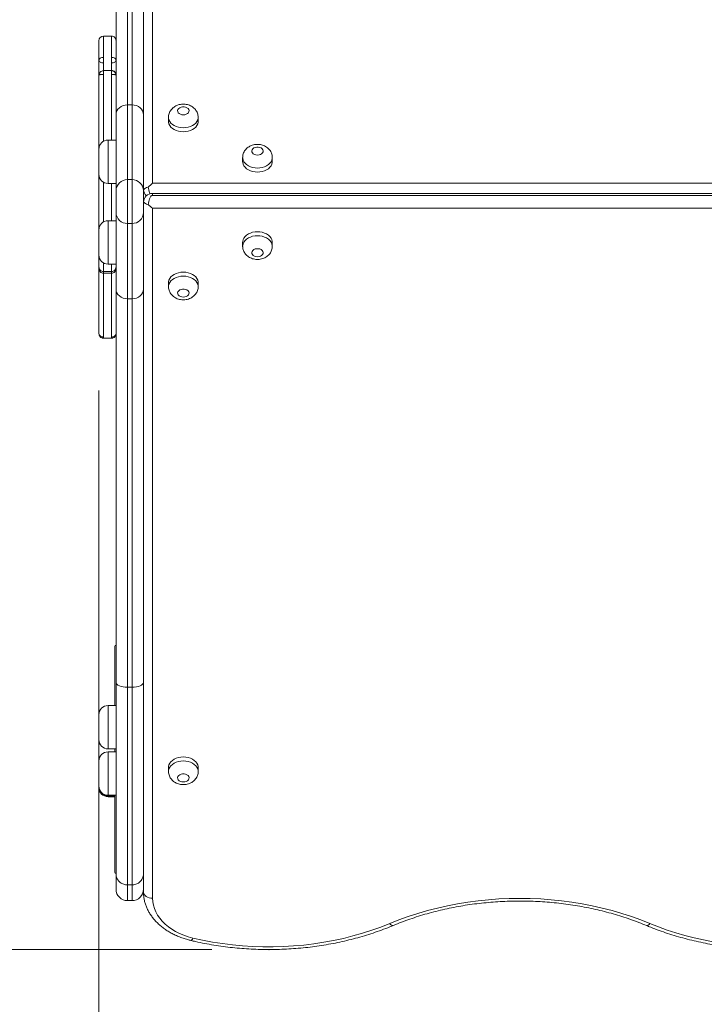
# Model space of a CAD drawing. Units: millimetres. Extents: x 28 to 167, y 23 to 268.
# Drawn here: x 79 to 91, y 62 to 79 of the extents above; entities that cross this region are included whole.
import ezdxf

# ---------------------------------------------------------------- set-up
doc = ezdxf.new("R2010")
doc.units = ezdxf.units.MM
doc.header["$PDSIZE"] = -1
doc.styles.add('SLDTEXTSTYLE0', font='TXT', dxfattribs={"width": 0.663})
doc.dimstyles.new('SLDDIMSTYLE0', dxfattribs={"dimtxt": 5, "dimasz": 3.302, "dimexe": 0, "dimexo": 0.0625, "dimgap": 1.25, "dimtad": 1, "dimtoh": 1, "dimlfac": 50, "dimrnd": 1e-09, "dimzin": 12, "dimdsep": 46, "dimtxsty": 'SLDTEXTSTYLE0', "dimsah": 1, "dimcen": 0.09, "dimadec": 0, "dimazin": 0, "dimtfac": 1, "dimtofl": 0, "dimtmove": 0, "dimatfit": 3, "dimfxl": 0, "dimfrac": 2, "dimtolj": 1, "dimtzin": 12, "dimarcsym": 0})

# ---------------------------------------------------------------- blocks, each defined once
blk = doc.blocks.new('*D3')
at = {"color": 7, "linetype": 'Continuous', "lineweight": 0}
for p, q in [((87.845, 147.388), (61.091, 147.388)), ((62.091, 62.546), (62.091, 147.388)), ((82.092, 62.546), (61.091, 62.546))]:
    blk.add_line(p, q, dxfattribs=at)
for points in [[(62.091, 147.388), (61.583, 144.086), (62.599, 144.086)], [(62.091, 62.546), (62.599, 65.848), (61.583, 65.848)]]:
    blk.add_solid(points, dxfattribs=at)
at = {"color": 7, "linetype": 'Continuous', "lineweight": 0, "insert": (55.646, 99.885), "char_height": 5, "attachment_point": 1, "rotation": 90, "style": 'SLDTEXTSTYLE0'}
blk.add_mtext('4200', dxfattribs=at)
blk = doc.blocks.new('*D5')
at = {"color": 7, "linetype": 'Continuous', "lineweight": 0}
for p, q in [((166.811, 73.128), (166.811, 23.128)), ((50.411, 53.128), (50.411, 23.128)), ((50.411, 24.128), (166.811, 24.128))]:
    blk.add_line(p, q, dxfattribs=at)
for points in [[(50.411, 24.128), (53.713, 23.62), (53.713, 24.636)], [(166.811, 24.128), (163.509, 24.636), (163.509, 23.62)]]:
    blk.add_solid(points, dxfattribs=at)
at = {"color": 7, "linetype": 'Continuous', "lineweight": 0, "insert": (96.613, 30.573), "char_height": 5, "attachment_point": 1, "style": 'SLDTEXTSTYLE0'}
blk.add_mtext('6000', dxfattribs=at)
blk = doc.blocks.new('*D6')
at = {"color": 7, "linetype": 'Continuous', "lineweight": 0}
for p, q in [((130.698, 129.668), (130.698, 45.163)), ((80.111, 72.348), (80.111, 45.163)), ((130.698, 46.163), (80.111, 46.163))]:
    blk.add_line(p, q, dxfattribs=at)
for points in [[(80.111, 46.163), (83.413, 45.655), (83.413, 46.671)], [(130.698, 46.163), (127.396, 46.671), (127.396, 45.655)]]:
    blk.add_solid(points, dxfattribs=at)
at = {"color": 7, "linetype": 'Continuous', "lineweight": 0, "insert": (96.613, 52.608), "char_height": 5, "attachment_point": 1, "style": 'SLDTEXTSTYLE0'}
blk.add_mtext('2500', dxfattribs=at)

msp = doc.modelspace()

# ---------------------------------------------------------------- linework, layer by layer
at = {"color": 7, "linetype": 'Continuous', "lineweight": 15}
for p, q in [((80.89134, 75.87533), (80.89134, 87.71696)), ((81.05103, 87.82322), (81.05103, 75.98247)), ((80.61103, 77.35727), (80.61103, 84.14615)), ((80.69103, 84.14615), (80.69103, 77.35727)), ((80.41103, 84.06082), (80.41103, 77.18707)), ((80.89103, 77.18707), (80.89103, 84.06082)), ((80.33103, 78.56345), (80.19103, 78.56345)), ((80.11103, 77.99351), (80.11103, 77.99346)), ((80.33103, 77.96093), (80.19103, 77.96093)), ((80.33103, 77.95926), (80.33103, 77.96033)), ((80.41103, 77.99344), (80.41103, 77.99351)), ((80.61103, 76.04736), (80.61103, 77.35727)), ((80.61103, 77.35727), (80.69103, 77.35727)), ((80.69103, 77.35727), (80.69103, 76.04736)), ((80.41103, 77.18707), (80.41103, 75.85494)), ((80.89103, 75.85494), (80.89103, 77.18707)), ((81.33103, 77.14026), (81.33103, 77.06942)), ((81.85103, 77.06942), (81.85103, 77.14026)), ((80.41103, 76.74102), (80.27103, 76.74102)), ((80.11103, 76.58102), (80.11103, 76.14101)), ((82.63103, 76.43445), (82.63103, 76.36361)), ((83.15103, 76.36361), (83.15103, 76.43445)), ((80.27103, 75.98102), (80.41103, 75.98102)), ((80.61103, 75.27808), (80.61103, 76.04736)), ((80.69103, 76.04736), (80.61103, 76.04736)), ((80.69103, 76.04736), (80.69103, 75.27808)), ((81.05103, 75.98247), (92.05103, 75.98247)), ((80.41103, 75.85494), (80.41103, 75.4703)), ((80.89103, 75.4703), (80.89103, 75.85494)), ((91.79278, 75.80416), (81.05103, 75.80416)), ((80.89134, 63.55355), (80.89134, 75.65122)), ((81.05103, 75.77073), (91.73103, 75.77073)), ((80.41103, 75.4703), (80.41103, 74.12708)), ((80.89103, 74.12708), (80.89103, 75.4703)), ((81.05103, 75.54446), (81.05103, 63.44768)), ((91.73103, 75.54446), (81.05103, 75.54446)), ((80.41103, 75.32681), (80.27103, 75.32681)), ((80.61103, 75.27808), (80.69103, 75.27808)), ((80.61103, 73.95727), (80.61103, 75.27808)), ((80.69103, 75.27808), (80.69103, 73.95727)), ((80.11103, 75.16681), (80.11103, 74.7268)), ((82.63103, 74.9494), (82.63103, 74.87882)), ((83.15103, 74.87882), (83.15103, 74.9494)), ((80.19103, 74.43667), (80.33103, 74.43667)), ((80.27103, 74.5668), (80.41103, 74.5668)), ((80.19103, 74.40513), (80.33103, 74.40513)), ((81.33103, 74.241), (81.33103, 74.17042)), ((81.85103, 74.17042), (81.85103, 74.241)), ((80.41103, 74.12708), (80.41103, 67.23085)), ((80.89103, 67.23085), (80.89103, 74.12708)), ((80.61103, 73.95727), (80.69103, 73.95727)), ((80.61103, 67.14618), (80.61103, 73.95727)), ((80.69103, 73.95727), (80.69103, 67.14618)), ((80.19103, 73.26693), (80.33103, 73.26693)), ((80.39103, 67.86287), (80.39103, 66.82598)), ((80.41103, 67.23085), (80.41103, 63.87856)), ((80.89103, 63.87856), (80.89103, 67.23085)), ((80.61103, 67.14618), (80.69103, 67.14618)), ((80.61103, 63.68075), (80.61103, 67.14618)), ((80.69103, 67.14618), (80.69103, 63.68075)), ((80.41103, 66.82598), (80.27103, 66.82598)), ((80.11103, 66.66598), (80.11103, 66.22598)), ((80.89134, 66.45756), (80.89103, 66.44756)), ((80.27103, 66.06598), (80.41103, 66.06598)), ((80.41103, 66.01328), (80.27103, 66.01328)), ((80.39103, 66.06598), (80.39103, 66.01328)), ((80.11103, 65.85329), (80.11103, 65.41329)), ((81.33103, 65.74017), (81.33103, 65.66959)), ((81.85103, 65.66959), (81.85103, 65.74017)), ((80.11103, 65.41329), (80.11103, 65.40228)), ((80.11103, 65.38756), (80.11103, 65.40228)), ((80.27103, 65.25329), (80.41103, 65.25329)), ((80.27103, 65.24228), (80.39103, 65.24228)), ((80.27103, 65.22756), (80.39103, 65.22756)), ((80.39103, 65.25329), (80.39103, 63.90287)), ((80.89103, 64.76756), (80.89134, 64.75756)), ((80.89134, 64.41875), (80.89103, 64.40756)), ((80.89103, 64.32757), (80.89134, 64.31638)), ((80.41103, 63.87856), (80.41103, 63.60499)), ((80.89103, 63.60499), (80.89103, 63.87856)), ((80.69103, 63.68075), (80.61103, 63.68075)), ((80.89362, 63.50124), (80.89134, 63.55355)), ((80.61103, 63.40499), (80.69103, 63.40499))]:
    msp.add_line(p, q, dxfattribs=at)
at = {"color": 8, "linetype": 'Continuous', "lineweight": 15}
for p, q in [((80.33103, 77.95666), (80.33103, 77.95926)), ((80.27103, 76.74101), (80.27103, 75.98102)), ((81.05103, 75.80416), (81.05103, 75.77073)), ((80.27103, 74.5668), (80.27103, 75.3268)), ((80.27103, 66.06598), (80.27103, 66.82598)), ((80.27103, 66.01328), (80.27103, 65.25329)), ((80.27103, 65.25329), (80.27103, 65.24228)), ((80.27103, 65.24228), (80.27103, 65.22756)), ((80.89134, 64.40756), (80.89103, 64.40756)), ((80.89103, 64.32757), (80.89134, 64.32757)), ((80.61103, 63.40499), (80.61103, 63.68075)), ((80.69103, 63.68075), (80.69103, 63.40499))]:
    msp.add_line(p, q, dxfattribs=at)
at = {"color": 7, "linetype": 'Continuous', "lineweight": 15, "flags": 128}
for points in [[(80.41103, 77.18707), (80.41487, 77.22028), (80.42626, 77.25221), (80.44474, 77.28163), (80.46961, 77.30742), (80.49992, 77.32858), (80.53449, 77.34431), (80.57201, 77.354), (80.61103, 77.35727)], [(80.89103, 77.18707), (80.88719, 77.22028), (80.87581, 77.25221), (80.85733, 77.28163), (80.83245, 77.30742), (80.80215, 77.32858), (80.76757, 77.34431), (80.73005, 77.354), (80.69103, 77.35727)], [(81.59103, 77.18302), (81.61801, 77.18564), (81.64299, 77.1933), (81.66411, 77.20543), (81.67982, 77.22113), (81.68894, 77.23924), (81.6908, 77.25842), (81.68526, 77.27724), (81.67273, 77.29431), (81.65414, 77.30835), (81.63087, 77.31834), (81.60465, 77.32353), (81.57741, 77.32353), (81.55119, 77.31834), (81.52792, 77.30835), (81.50933, 77.29431), (81.4968, 77.27724), (81.49126, 77.25842), (81.49312, 77.23924), (81.50224, 77.22113), (81.51795, 77.20543), (81.53907, 77.1933), (81.56405, 77.18564), (81.59103, 77.18302)], [(81.33103, 77.06942), (81.33192, 77.05426), (81.33899, 77.02437), (81.35293, 76.9957), (81.37337, 76.96905), (81.39974, 76.94513), (81.43133, 76.9246), (81.46728, 76.90803), (81.50661, 76.89585), (81.54824, 76.88841), (81.59103, 76.88591)], [(81.59103, 76.88591), (81.63383, 76.88841), (81.67545, 76.89585), (81.71478, 76.90803), (81.75073, 76.9246), (81.78232, 76.94513), (81.80869, 76.96905), (81.82913, 76.9957), (81.84307, 77.02437), (81.85014, 77.05426), (81.85103, 77.06942)], [(82.89103, 76.47721), (82.91801, 76.47983), (82.94299, 76.48749), (82.96411, 76.49962), (82.97982, 76.51532), (82.98894, 76.53343), (82.9908, 76.55261), (82.98526, 76.57143), (82.97273, 76.5885), (82.95414, 76.60255), (82.93087, 76.61253), (82.90465, 76.61772), (82.87741, 76.61772), (82.85119, 76.61253), (82.82792, 76.60255), (82.80933, 76.5885), (82.79681, 76.57143), (82.79126, 76.55261), (82.79312, 76.53343), (82.80224, 76.51532), (82.81795, 76.49962), (82.83907, 76.48749), (82.86405, 76.47983), (82.89103, 76.47721)], [(82.63103, 76.36361), (82.63192, 76.34846), (82.63899, 76.31856), (82.65293, 76.28989), (82.67337, 76.26324), (82.69974, 76.23932), (82.73134, 76.21879), (82.76728, 76.20222), (82.80661, 76.19004), (82.84824, 76.1826), (82.89103, 76.1801)], [(82.89103, 76.1801), (82.93382, 76.1826), (82.97545, 76.19004), (83.01478, 76.20222), (83.05073, 76.21879), (83.08232, 76.23932), (83.1087, 76.26324), (83.12913, 76.28989), (83.14308, 76.31856), (83.15014, 76.34846), (83.15103, 76.36361)], [(83.15103, 74.9494), (83.15014, 74.96461), (83.14308, 74.99461), (83.12913, 75.02338), (83.1087, 75.05014), (83.08232, 75.07414), (83.05073, 75.09475), (83.01478, 75.11138), (82.97545, 75.1236), (82.93382, 75.13107), (82.89103, 75.13358), (82.84824, 75.13107), (82.80661, 75.1236), (82.76728, 75.11138), (82.73134, 75.09475), (82.69974, 75.07414), (82.67337, 75.05014), (82.65293, 75.02338), (82.63899, 74.99461), (82.63192, 74.96461), (82.63103, 74.9494)], [(82.89103, 74.69505), (82.91801, 74.69767), (82.94299, 74.70536), (82.96411, 74.71754), (82.97982, 74.7333), (82.98894, 74.75148), (82.9908, 74.77072), (82.98526, 74.78961), (82.97273, 74.80674), (82.95414, 74.82084), (82.93087, 74.83086), (82.90465, 74.83607), (82.87741, 74.83607), (82.85119, 74.83086), (82.82792, 74.82084), (82.80933, 74.80674), (82.79681, 74.78961), (82.79126, 74.77072), (82.79312, 74.75148), (82.80224, 74.7333), (82.81795, 74.71754), (82.83907, 74.70536), (82.86405, 74.69767), (82.89103, 74.69505)], [(81.85103, 74.241), (81.85014, 74.25621), (81.84307, 74.28621), (81.82913, 74.31498), (81.80869, 74.34173), (81.78232, 74.36574), (81.75073, 74.38634), (81.71478, 74.40298), (81.67545, 74.4152), (81.63383, 74.42267), (81.59103, 74.42518), (81.54824, 74.42267), (81.50661, 74.4152), (81.46728, 74.40298), (81.43133, 74.38634), (81.39974, 74.36574), (81.37337, 74.34173), (81.35293, 74.31498), (81.33899, 74.28621), (81.33192, 74.25621), (81.33103, 74.241)], [(80.41103, 74.12708), (80.41487, 74.09395), (80.42626, 74.0621), (80.44474, 74.03274), (80.46961, 74.00701), (80.49992, 73.98589), (80.53449, 73.9702), (80.57201, 73.96054), (80.61103, 73.95727)], [(80.89103, 74.12708), (80.88719, 74.09395), (80.87581, 74.0621), (80.85733, 74.03274), (80.83245, 74.00701), (80.80215, 73.98589), (80.76757, 73.9702), (80.73005, 73.96054), (80.69103, 73.95727)], [(81.59103, 73.98665), (81.61801, 73.98927), (81.64299, 73.99696), (81.66411, 74.00913), (81.67982, 74.0249), (81.68894, 74.04307), (81.6908, 74.06232), (81.68526, 74.08121), (81.67273, 74.09834), (81.65414, 74.11244), (81.63087, 74.12246), (81.60465, 74.12767), (81.57741, 74.12767), (81.55119, 74.12246), (81.52792, 74.11244), (81.50933, 74.09834), (81.4968, 74.08121), (81.49126, 74.06232), (81.49312, 74.04307), (81.50224, 74.0249), (81.51795, 74.00913), (81.53907, 73.99696), (81.56405, 73.98927), (81.59103, 73.98665)], [(80.41103, 67.23085), (80.41487, 67.21433), (80.42626, 67.19845), (80.44474, 67.18381), (80.46961, 67.17098), (80.49992, 67.16045), (80.53449, 67.15262), (80.57201, 67.14781), (80.61103, 67.14618)], [(80.89103, 67.23085), (80.88719, 67.21433), (80.87581, 67.19845), (80.85733, 67.18381), (80.83245, 67.17098), (80.80215, 67.16045), (80.76757, 67.15262), (80.73005, 67.14781), (80.69103, 67.14618)], [(81.85103, 65.74017), (81.85014, 65.75538), (81.84307, 65.78538), (81.82913, 65.81415), (81.80869, 65.84091), (81.78232, 65.86491), (81.75073, 65.88552), (81.71478, 65.90215), (81.67545, 65.91437), (81.63383, 65.92184), (81.59103, 65.92435), (81.54824, 65.92184), (81.50661, 65.91437), (81.46728, 65.90215), (81.43133, 65.88552), (81.39974, 65.86491), (81.37337, 65.84091), (81.35293, 65.81415), (81.33899, 65.78538), (81.33192, 65.75538), (81.33103, 65.74017)], [(81.59103, 65.48582), (81.61801, 65.48844), (81.64299, 65.49613), (81.66411, 65.5083), (81.67982, 65.52407), (81.68894, 65.54225), (81.6908, 65.56149), (81.68526, 65.58038), (81.67273, 65.59751), (81.65414, 65.61161), (81.63087, 65.62163), (81.60465, 65.62684), (81.57741, 65.62684), (81.55119, 65.62163), (81.52792, 65.61161), (81.50933, 65.59751), (81.4968, 65.58038), (81.49126, 65.56149), (81.49312, 65.54225), (81.50224, 65.52407), (81.51795, 65.5083), (81.53907, 65.49613), (81.56405, 65.48844), (81.59103, 65.48582)], [(80.89134, 63.55355), (80.89605, 63.53255), (80.90624, 63.51255), (80.92157, 63.49424), (80.94149, 63.4783), (80.96528, 63.46527), (80.99212, 63.45561), (81.02104, 63.44968), (81.05103, 63.44768)], [(81.05103, 63.44768), (81.05462, 63.38655), (81.06535, 63.32585), (81.08316, 63.26598), (81.10791, 63.20737), (81.13945, 63.15042), (81.17754, 63.09551), (81.22194, 63.04304), (81.27233, 62.99335), (81.32836, 62.9468), (81.38965, 62.9037), (81.45578, 62.86435), (81.52629, 62.82902), (81.6007, 62.79796), (81.67848, 62.77138), (81.75911, 62.74947)], [(85.2098, 63.00421), (85.37024, 63.06809), (85.53424, 63.12726), (85.70152, 63.18162), (85.8718, 63.23108), (86.0448, 63.27556), (86.22023, 63.31499), (86.39778, 63.3493), (86.57718, 63.37842), (86.7581, 63.40231), (86.94025, 63.42094), (87.12333, 63.43427), (87.30703, 63.44227), (87.49103, 63.44494), (87.67504, 63.44227), (87.85873, 63.43427), (88.04181, 63.42094), (88.22396, 63.40231), (88.40489, 63.37842), (88.58428, 63.3493), (88.76184, 63.31499), (88.93726, 63.27556), (89.11026, 63.23108), (89.28054, 63.18162), (89.44782, 63.12726), (89.61182, 63.06809), (89.77226, 63.00421)], [(81.75911, 62.74947), (81.92983, 62.71161), (82.10268, 62.67897), (82.27734, 62.6516), (82.4535, 62.62956), (82.63083, 62.61289), (82.809, 62.60162), (82.98769, 62.59577), (83.16658, 62.59534), (83.34532, 62.60036), (83.5236, 62.61078), (83.70108, 62.62662), (83.87744, 62.64783), (84.05236, 62.67437), (84.22551, 62.70619), (84.39657, 62.74324), (84.56524, 62.78546), (84.7312, 62.83275), (84.89414, 62.88504), (85.05377, 62.94223), (85.2098, 63.00421)], [(89.77226, 63.00421), (89.92127, 62.94488), (90.07359, 62.88992), (90.22896, 62.83944), (90.38712, 62.79349), (90.5478, 62.75218), (90.71073, 62.71556), (90.87564, 62.6837)]]:
    msp.add_lwpolyline(points, dxfattribs=at)
at = {"color": 8, "linetype": 'Continuous', "lineweight": 15, "flags": 128}
for points in [[(81.59103, 76.95675), (81.54824, 76.95925), (81.50661, 76.96669), (81.46728, 76.97887), (81.43133, 76.99544), (81.39974, 77.01597), (81.37337, 77.03989), (81.35293, 77.06654), (81.33899, 77.09521), (81.33192, 77.1251), (81.33103, 77.14082)], [(81.85103, 77.14058), (81.85014, 77.1251), (81.84307, 77.09521), (81.82913, 77.06654), (81.80869, 77.03989), (81.78232, 77.01597), (81.75073, 76.99544), (81.71478, 76.97887), (81.67545, 76.96669), (81.63383, 76.95925), (81.59103, 76.95675)], [(82.89103, 76.25094), (82.84824, 76.25344), (82.80661, 76.26088), (82.76728, 76.27306), (82.73134, 76.28963), (82.69974, 76.31016), (82.67337, 76.33408), (82.65293, 76.36073), (82.63899, 76.3894), (82.63192, 76.41929), (82.63103, 76.43501)], [(83.15103, 76.43478), (83.15014, 76.41929), (83.14308, 76.3894), (83.12913, 76.36073), (83.1087, 76.33408), (83.08232, 76.31016), (83.05073, 76.28963), (83.01478, 76.27306), (82.97545, 76.26088), (82.93382, 76.25344), (82.89103, 76.25094)], [(82.63103, 74.87938), (82.63192, 74.89403), (82.63899, 74.92403), (82.65293, 74.9528), (82.67337, 74.97956), (82.69974, 75.00356), (82.73134, 75.02416), (82.76728, 75.0408), (82.80661, 75.05302), (82.84824, 75.06049), (82.89103, 75.063), (82.93382, 75.06049), (82.97545, 75.05302), (83.01478, 75.0408), (83.05073, 75.02416), (83.08232, 75.00356), (83.1087, 74.97956), (83.12913, 74.9528), (83.14308, 74.92403), (83.15014, 74.89403), (83.15103, 74.87915)], [(81.33103, 74.17098), (81.33192, 74.18562), (81.33899, 74.21563), (81.35293, 74.2444), (81.37337, 74.27116), (81.39974, 74.29516), (81.43133, 74.31576), (81.46728, 74.3324), (81.50661, 74.34462), (81.54824, 74.35209), (81.59103, 74.3546), (81.63383, 74.35209), (81.67545, 74.34462), (81.71478, 74.3324), (81.75073, 74.31576), (81.78232, 74.29516), (81.80869, 74.27116), (81.82913, 74.2444), (81.84307, 74.21563), (81.85014, 74.18562), (81.85103, 74.17075)], [(81.33103, 65.67015), (81.33192, 65.6848), (81.33899, 65.7148), (81.35293, 65.74358), (81.37337, 65.77033), (81.39974, 65.79433), (81.43133, 65.81493), (81.46728, 65.83157), (81.50661, 65.84379), (81.54824, 65.85126), (81.59103, 65.85377), (81.63383, 65.85126), (81.67545, 65.84379), (81.71478, 65.83157), (81.75073, 65.81493), (81.78232, 65.79433), (81.80869, 65.77033), (81.82913, 65.74358), (81.84307, 65.7148), (81.85014, 65.6848), (81.85103, 65.66992)], [(85.27142, 62.96948), (85.26542, 62.96797), (85.25333, 62.96946), (85.23971, 62.97619), (85.22502, 62.98791), (85.2098, 63.00421)], [(89.71064, 62.96948), (89.71665, 62.96797), (89.72873, 62.96946), (89.74235, 62.97619), (89.75704, 62.98791), (89.77226, 63.00421)], [(81.72201, 62.70676), (81.72416, 62.70654), (81.73175, 62.70949), (81.74032, 62.71785), (81.74954, 62.73134), (81.75911, 62.74947)]]:
    msp.add_lwpolyline(points, dxfattribs=at)
at = {"color": 7, "linetype": 'Continuous', "lineweight": 15}
for centre, radius, start, end in [((80.19103, 78.48345), 0.08, 90.268187, 179.918497), ((80.33103, 78.48345), 0.08, 0.075749, 90.100086), ((80.3311, 77.88048), 0.07993, 359.592693, 90.043017), ((80.27103, 76.58102), 0.16, 90, 180), ((80.27103, 76.14102), 0.16, 180, 270), ((80.60731, 75.85108), 0.19632, 88.913796, 178.873222), ((80.69475, 75.85108), 0.19632, 1.126778, 91.086204), ((81.05103, 75.64416), 0.16, 90, 175.836402), ((81.05103, 75.88241), 0.16, 184.207317, 228.119433), ((80.60722, 75.47427), 0.19622, 181.158232, 271.114368), ((80.69485, 75.47427), 0.19622, 268.885632, 358.841768), ((80.27103, 75.1668), 0.16, 90, 180), ((80.27103, 74.7268), 0.16, 180, 270), ((80.19103, 74.51669), 0.08, 179.98735, 270.22905), ((80.19103, 74.48514), 0.08, 180.05475, 270.221456), ((80.41103, 67.86287), 0.02, 90, 180), ((80.27103, 66.66598), 0.16, 90, 180), ((80.27103, 66.22598), 0.16, 180, 270), ((80.27103, 65.85328), 0.16, 90, 180), ((80.27103, 65.41328), 0.16, 180, 270), ((80.27103, 65.40228), 0.16, 180, 270), ((80.27103, 65.38756), 0.16, 180, 270), ((80.41103, 63.90287), 0.02, 180, 270), ((80.61103, 63.60499), 0.2, 180, 270), ((80.69103, 63.60499), 0.2, 270, 0)]:
    msp.add_arc(centre, radius, start, end, dxfattribs=at)
for centre, major_axis, ratio, start_param, end_param in [((81.05103, 75.86913), (0.14776, 0.14776), 0.4152882, 1.17718033, 1.65725192), ((81.05103, 75.65739), (0.14788, -0.14788), 0.41313974, 4.62409956, 5.10417115)]:
    msp.add_ellipse(centre, major_axis=major_axis, ratio=ratio, start_param=start_param, end_param=end_param, dxfattribs=at)
at = {"color": 8, "linetype": 'Continuous', "lineweight": 15}
for points, knots in [([(80.19103, 78.56104), (80.19103, 78.5607), (80.19103, 78.5599), (80.19103, 78.53272), (80.19103, 78.49135), (80.19103, 78.42661), (80.19103, 78.36131), (80.19103, 78.29321), (80.19103, 78.24153), (80.19103, 78.20218), (80.19103, 78.19037)], [0, 0, 0, 0, 0.10157572, 0.2439494, 0.36120622, 0.47858538, 0.71469812, 0.83130274, 0.94938548, 1, 1, 1, 1]), ([(80.33103, 78.19049), (80.33103, 78.20485), (80.33103, 78.23385), (80.33103, 78.281), (80.33103, 78.33008), (80.33103, 78.37945), (80.33103, 78.43365), (80.33103, 78.48856), (80.33103, 78.5351), (80.33103, 78.56057), (80.33103, 78.56193), (80.33103, 78.56241)], [0, 0, 0, 0, 0.06213916, 0.12553184, 0.24963621, 0.37404941, 0.4987846, 0.62347249, 0.7690126, 0.91718764, 1, 1, 1, 1]), ([(80.19103, 78.09319), (80.19103, 78.07873), (80.19103, 78.04967), (80.19103, 78.01308), (80.19103, 77.98639), (80.19103, 77.96847), (80.19103, 77.96784)], [0, 0, 0, 0, 0.32875582, 0.66084945, 0.98803867, 1, 1, 1, 1]), ([(80.33103, 77.96733), (80.33103, 77.96811), (80.33103, 77.98863), (80.33103, 78.01638), (80.33103, 78.05271), (80.33103, 78.07987), (80.33103, 78.09347)], [0, 0, 0, 0, 0.01461345, 0.38901624, 0.69417871, 1, 1, 1, 1]), ([(80.19103, 77.89221), (80.19103, 77.87145), (80.19103, 77.83054), (80.19103, 77.77042), (80.19103, 77.71406), (80.19103, 77.66232), (80.19103, 77.61874), (80.19103, 77.58267), (80.19103, 77.54214), (80.19103, 77.49775), (80.19103, 77.43401), (80.19103, 77.35696), (80.19103, 77.26171), (80.19103, 77.15877), (80.19103, 77.0191), (80.19103, 76.88466), (80.19103, 76.7705), (80.19103, 76.72806), (80.19103, 76.7168)], [0, 0, 0, 0, 0.03217312, 0.06339383, 0.09552252, 0.12644014, 0.1582413, 0.18618563, 0.21416378, 0.27142061, 0.33728292, 0.40335666, 0.46944394, 0.56824602, 0.66710895, 0.86509068, 0.9641782, 1, 1, 1, 1]), ([(80.33103, 76.74102), (80.33103, 76.75441), (80.33103, 76.86254), (80.33103, 77.01675), (80.33103, 77.20061), (80.33103, 77.32355), (80.33103, 77.41573), (80.33103, 77.46821), (80.33103, 77.50747), (80.33103, 77.55006), (80.33103, 77.59951), (80.33103, 77.65316), (80.33103, 77.70416), (80.33103, 77.76107), (80.33103, 77.81243), (80.33103, 77.85663), (80.33103, 77.88007), (80.33103, 77.89192)], [0, 0, 0, 0, 0.04248386, 0.34302025, 0.45607927, 0.56965696, 0.64775449, 0.68728072, 0.7268406, 0.77884733, 0.8313364, 0.86366428, 0.89687521, 0.9292295, 0.96255838, 0.98108661, 1, 1, 1, 1]), ([(80.19103, 76.00605), (80.19103, 75.97631), (80.19103, 75.90845), (80.19103, 75.78863), (80.19103, 75.64745), (80.19103, 75.49492), (80.19103, 75.3763), (80.19103, 75.31433), (80.19103, 75.30258)], [0, 0, 0, 0, 0.15343581, 0.35002067, 0.5524326, 0.75490894, 0.95355575, 1, 1, 1, 1]), ([(80.33103, 75.32681), (80.33103, 75.33813), (80.33103, 75.39628), (80.33103, 75.50732), (80.33103, 75.64969), (80.33103, 75.78108), (80.33103, 75.89225), (80.33103, 75.95511), (80.33103, 75.98102)], [0, 0, 0, 0, 0.04880921, 0.25054494, 0.45195835, 0.65462351, 0.85767644, 1, 1, 1, 1]), ([(80.19103, 74.59184), (80.19103, 74.56997), (80.19103, 74.52605), (80.19103, 74.47972), (80.19103, 74.44887), (80.19103, 74.43602), (80.19103, 74.43793), (80.19103, 74.43841)], [0, 0, 0, 0, 0.22463717, 0.45095282, 0.68319704, 0.92064306, 1, 1, 1, 1]), ([(80.19103, 74.43141), (80.19103, 74.42773), (80.19103, 74.4147), (80.19103, 74.40586), (80.19103, 74.4068), (80.19103, 74.40716)], [0, 0, 0, 0, 0.1963853, 0.6967329, 1, 1, 1, 1]), ([(80.33103, 74.43669), (80.33103, 74.43668), (80.33103, 74.435), (80.33103, 74.44312), (80.33103, 74.47256), (80.33103, 74.51392), (80.33103, 74.5524), (80.33103, 74.5668)], [0, 0, 0, 0, 0.00078626, 0.276214, 0.55923824, 0.83492934, 1, 1, 1, 1]), ([(80.33103, 74.40564), (80.33103, 74.40547), (80.33103, 74.40353), (80.33103, 74.41085), (80.33103, 74.42165), (80.33103, 74.43437), (80.33103, 74.43667)], [0, 0, 0, 0, 0.04092676, 0.46607155, 0.90332057, 1, 1, 1, 1]), ([(80.19103, 74.40562), (80.19103, 74.36108), (80.19103, 74.29191), (80.19103, 74.20307), (80.19103, 74.14572), (80.19103, 74.10027), (80.19103, 74.05176), (80.19103, 74.00063), (80.19103, 73.94551), (80.19103, 73.89015), (80.19103, 73.83576), (80.19103, 73.77672), (80.19103, 73.72098), (80.19103, 73.66677), (80.19103, 73.62125), (80.19103, 73.58523), (80.19103, 73.55069), (80.19103, 73.5096), (80.19103, 73.46383), (80.19103, 73.41936), (80.19103, 73.38124), (80.19103, 73.34363), (80.19103, 73.31116), (80.19103, 73.29429), (80.19103, 73.288)], [0, 0, 0, 0, 0.16515042, 0.25647532, 0.30256453, 0.34860613, 0.39075184, 0.4336483, 0.47586098, 0.51951182, 0.55758833, 0.59722168, 0.65798518, 0.69512306, 0.72182701, 0.75769384, 0.78583786, 0.81425514, 0.85767884, 0.88599675, 0.91510593, 0.94749045, 0.98040499, 1, 1, 1, 1]), ([(80.33103, 73.28787), (80.33103, 73.3031), (80.33103, 73.33262), (80.33103, 73.38515), (80.33103, 73.43969), (80.33103, 73.49775), (80.33103, 73.54581), (80.33103, 73.58295), (80.33103, 73.61559), (80.33103, 73.65692), (80.33103, 73.71572), (80.33103, 73.77259), (80.33103, 73.83198), (80.33103, 73.88116), (80.33103, 73.93405), (80.33103, 73.9916), (80.33103, 74.04983), (80.33103, 74.11573), (80.33103, 74.18298), (80.33103, 74.2757), (80.33103, 74.34792), (80.33103, 74.39809), (80.33103, 74.40513)], [0, 0, 0, 0, 0.04474816, 0.08671842, 0.13011488, 0.17207208, 0.21428154, 0.24301143, 0.27174328, 0.29784038, 0.33497907, 0.40445394, 0.43938794, 0.47422601, 0.51507665, 0.55748722, 0.60729292, 0.6585315, 0.73661235, 0.81490036, 0.97403692, 1, 1, 1, 1]), ([(80.19103, 73.288), (80.19103, 73.28373), (80.19103, 73.27546), (80.19103, 73.26783), (80.19103, 73.26756), (80.19103, 73.26744)], [0, 0, 0, 0, 0.37642258, 0.73056017, 1, 1, 1, 1]), ([(80.33103, 73.26744), (80.33103, 73.26755), (80.33103, 73.26781), (80.33103, 73.27539), (80.33103, 73.28363), (80.33103, 73.28787)], [0, 0, 0, 0, 0.26855979, 0.62315899, 1, 1, 1, 1])]:
    msp.add_open_spline(points, degree=3, knots=knots, dxfattribs=at)
at = {"color": 7, "linetype": 'Continuous', "lineweight": 15}
for points, knots in [([(80.11103, 78.14496), (80.11103, 78.16327), (80.11103, 78.2087), (80.11103, 78.26337), (80.11103, 78.31643), (80.11103, 78.36656), (80.11103, 78.41519), (80.11103, 78.45293), (80.11103, 78.47571), (80.11103, 78.48611), (80.11103, 78.48314), (80.11103, 78.48292)], [0, 0, 0, 0, 0.09445878, 0.23432194, 0.37467045, 0.51505246, 0.63626844, 0.75753699, 0.8782553, 0.99097645, 1, 1, 1, 1]), ([(80.19103, 78.19037), (80.18571, 78.1902), (80.1751, 78.18985), (80.15483, 78.18622), (80.1327, 78.17777), (80.1145, 78.16262), (80.11219, 78.15085), (80.11103, 78.14496)], [0, 0, 0, 0, 0.126126628, 0.251459269, 0.500791292, 0.750242132, 1, 1, 1, 1]), ([(80.19103, 78.09319), (80.18571, 78.09339), (80.17511, 78.09379), (80.15485, 78.09792), (80.13272, 78.10756), (80.11451, 78.12482), (80.11219, 78.13824), (80.11103, 78.14496)], [0, 0, 0, 0, 0.12612843, 0.25146404, 0.50078576, 0.75024502, 1, 1, 1, 1]), ([(80.11103, 77.8878), (80.11103, 77.91031), (80.11103, 77.9525), (80.11103, 78.01318), (80.11103, 78.06194), (80.11103, 78.10322), (80.11103, 78.13115), (80.11103, 78.14496)], [0, 0, 0, 0, 0.22273843, 0.41740412, 0.61321549, 0.80874209, 1, 1, 1, 1]), ([(80.19103, 78.19037), (80.19103, 78.18218), (80.19103, 78.17055), (80.19103, 78.15233), (80.19103, 78.13946), (80.19103, 78.12709), (80.19103, 78.11049), (80.19103, 78.10031), (80.19103, 78.09319)], [0, 0, 0, 0, 0.2817464, 0.40032817, 0.50882629, 0.61689749, 0.73243518, 1, 1, 1, 1]), ([(80.33103, 78.09347), (80.33103, 78.10057), (80.33103, 78.11074), (80.33103, 78.12732), (80.33103, 78.13968), (80.33103, 78.15253), (80.33103, 78.1707), (80.33103, 78.18232), (80.33103, 78.19049)], [0, 0, 0, 0, 0.267037142, 0.382409478, 0.490416758, 0.599020528, 0.717827334, 1, 1, 1, 1]), ([(80.41103, 78.14496), (80.40987, 78.15087), (80.40756, 78.16267), (80.38936, 78.17786), (80.36722, 78.18634), (80.34695, 78.18997), (80.33635, 78.19032), (80.33103, 78.19049)], [0, 0, 0, 0, 0.24975906, 0.499216655, 0.748543249, 0.873871336, 1, 1, 1, 1]), ([(80.41103, 78.14496), (80.40987, 78.13828), (80.40756, 78.12493), (80.38936, 78.10776), (80.36723, 78.09818), (80.34696, 78.09406), (80.33635, 78.09367), (80.33103, 78.09347)], [0, 0, 0, 0, 0.249757883, 0.499221155, 0.748535153, 0.873869812, 1, 1, 1, 1]), ([(80.19103, 77.95665), (80.18052, 77.95548), (80.15955, 77.95314), (80.13312, 77.93516), (80.11464, 77.90951), (80.11223, 77.88917), (80.11103, 77.87899)], [0, 0, 0, 0, 0.25055595, 0.50022767, 0.75000373, 1, 1, 1, 1]), ([(80.11103, 77.87899), (80.11223, 77.88072), (80.11464, 77.88419), (80.13312, 77.88856), (80.15955, 77.89161), (80.18052, 77.89201), (80.19103, 77.89221)], [0, 0, 0, 0, 0.2499972, 0.49977606, 0.74944337, 1, 1, 1, 1]), ([(80.11103, 76.58802), (80.11103, 76.60185), (80.11103, 76.648), (80.11103, 76.74239), (80.11103, 76.87153), (80.11103, 77.00731), (80.11103, 77.14082), (80.11103, 77.26221), (80.11103, 77.37653), (80.11103, 77.45861), (80.11103, 77.52023), (80.11103, 77.56679), (80.11103, 77.60765), (80.11103, 77.64741), (80.11103, 77.68524), (80.11103, 77.72522), (80.11103, 77.76502), (80.11103, 77.80979), (80.11103, 77.84874), (80.11103, 77.87207), (80.11103, 77.87899)], [0, 0, 0, 0, 0.048132224, 0.160554538, 0.271191334, 0.381868925, 0.492889908, 0.603809516, 0.666182781, 0.728550749, 0.770313348, 0.812185566, 0.854062173, 0.881623161, 0.90969192, 0.92877185, 0.948330927, 0.969287655, 0.990892462, 1, 1, 1, 1]), ([(80.19103, 77.96039), (80.19103, 77.96057), (80.19103, 77.96168), (80.19103, 77.95894), (80.19103, 77.95665)], [0, 0, 0, 0, 0.16620732, 1, 1, 1, 1]), ([(80.19103, 77.95665), (80.19103, 77.95438), (80.19103, 77.95), (80.19103, 77.93621), (80.19103, 77.91613), (80.19103, 77.90046), (80.19103, 77.89221)], [0, 0, 0, 0, 0.2558276, 0.49242609, 0.73265018, 1, 1, 1, 1]), ([(80.33103, 77.89192), (80.33103, 77.90021), (80.33103, 77.91595), (80.33103, 77.93613), (80.33103, 77.94998), (80.33103, 77.95438), (80.33103, 77.95666)], [0, 0, 0, 0, 0.26757047, 0.50780414, 0.74431274, 1, 1, 1, 1]), ([(80.41103, 77.87899), (80.40983, 77.88917), (80.40743, 77.90951), (80.38895, 77.93517), (80.36252, 77.95314), (80.34154, 77.95549), (80.33103, 77.95666)], [0, 0, 0, 0, 0.24999394, 0.49977597, 0.74944203, 1, 1, 1, 1]), ([(80.33103, 77.89192), (80.34154, 77.89172), (80.36252, 77.89133), (80.38895, 77.88834), (80.40743, 77.88407), (80.40983, 77.88069), (80.41103, 77.87899)], [0, 0, 0, 0, 0.25056047, 0.50022715, 0.74999619, 1, 1, 1, 1]), ([(81.85025, 77.14077), (81.85032, 77.14797), (81.85052, 77.1672), (81.84388, 77.19779), (81.83152, 77.23125), (81.81373, 77.26205), (81.79129, 77.28982), (81.76449, 77.31421), (81.73368, 77.33488), (81.69924, 77.3514), (81.66174, 77.36332), (81.62193, 77.37018), (81.58075, 77.37161), (81.53916, 77.36734), (81.49816, 77.35712), (81.46038, 77.34144), (81.42695, 77.32123), (81.39852, 77.29768), (81.37453, 77.27066), (81.35535, 77.24076), (81.34107, 77.2075), (81.33237, 77.17394), (81.3318, 77.15117), (81.33154, 77.14113)], [0, 0, 0, 0, 0.02824768, 0.07539181, 0.12185535, 0.16807357, 0.21448289, 0.26152168, 0.30955283, 0.35879346, 0.40924228, 0.46072432, 0.5130364, 0.56612012, 0.62005204, 0.67482302, 0.72376786, 0.77176428, 0.81880201, 0.86503853, 0.91069664, 0.96065742, 1, 1, 1, 1]), ([(83.15025, 76.43496), (83.15032, 76.44216), (83.15052, 76.46139), (83.14388, 76.49198), (83.13153, 76.52544), (83.11373, 76.55624), (83.09129, 76.58401), (83.06449, 76.6084), (83.03367, 76.62907), (82.99924, 76.64559), (82.96173, 76.65751), (82.92193, 76.66437), (82.88075, 76.6658), (82.83916, 76.66153), (82.79816, 76.65131), (82.76038, 76.63563), (82.72695, 76.61542), (82.69851, 76.59187), (82.67453, 76.56485), (82.65535, 76.53495), (82.64107, 76.50169), (82.63238, 76.46813), (82.6318, 76.44536), (82.63154, 76.43532)], [0, 0, 0, 0, 0.02824629, 0.07538982, 0.12185534, 0.16807272, 0.21448459, 0.26151945, 0.30955333, 0.35879552, 0.4092437, 0.46072303, 0.5130354, 0.56612242, 0.62005463, 0.67482591, 0.72376847, 0.77176553, 0.81880239, 0.86503916, 0.91069893, 0.96065999, 1, 1, 1, 1]), ([(80.11103, 75.17381), (80.11103, 75.17772), (80.11103, 75.21467), (80.11103, 75.29227), (80.11103, 75.40132), (80.11103, 75.50942), (80.11103, 75.61274), (80.11103, 75.71046), (80.11103, 75.80818), (80.11103, 75.90431), (80.11103, 75.99783), (80.11103, 76.07745), (80.11103, 76.11893), (80.11103, 76.13624)], [0, 0, 0, 0, 0.01141907, 0.10789958, 0.20444995, 0.29845389, 0.39240593, 0.48770554, 0.58301467, 0.69409479, 0.80518285, 0.91871017, 1, 1, 1, 1]), ([(80.89134, 75.87533), (80.89136, 75.87362), (80.89141, 75.86977), (80.89202, 75.86759), (80.89471, 75.8703), (80.90453, 75.88221), (80.92876, 75.89974), (80.95625, 75.91168), (80.97446, 75.91676), (80.97714, 75.9175)], [0, 0, 0, 0, 0.04442255, 0.09996978, 0.2031228, 0.42354685, 0.66530787, 0.95093044, 1, 1, 1, 1]), ([(80.97714, 75.9175), (80.97967, 75.90029), (80.98473, 75.86586), (80.99443, 75.82175), (81.006, 75.80175), (81.00967, 75.79541)], [0, 0, 0, 0, 0.40597839, 0.81175248, 1, 1, 1, 1]), ([(80.97714, 75.60957), (80.97446, 75.61031), (80.95625, 75.61536), (80.92876, 75.62722), (80.90453, 75.64461), (80.89471, 75.65641), (80.89202, 75.65903), (80.89141, 75.6568), (80.89136, 75.65294), (80.89134, 75.65122)], [0, 0, 0, 0, 0.04906077, 0.33469369, 0.57643956, 0.79685371, 0.90000133, 0.95556496, 1, 1, 1, 1]), ([(81.05103, 75.77073), (81.05078, 75.77073), (81.04766, 75.7707), (81.04171, 75.76957), (81.0315, 75.76463), (81.01428, 75.74824), (80.99825, 75.71351), (80.98432, 75.66165), (80.97953, 75.62693), (80.97714, 75.60957)], [0, 0, 0, 0, 0.00379324, 0.04749762, 0.09075705, 0.18892317, 0.46131167, 0.73058195, 1, 1, 1, 1]), ([(82.63155, 74.8797), (82.63138, 74.8773), (82.63034, 74.86281), (82.63465, 74.8364), (82.64439, 74.80192), (82.66008, 74.76987), (82.68053, 74.7407), (82.70552, 74.71477), (82.73467, 74.69241), (82.76762, 74.67402), (82.8039, 74.66003), (82.84236, 74.65107), (82.87184, 74.64816), (82.888, 74.64801), (82.89103, 74.64798)], [0, 0, 0, 0, 0.01877635, 0.11348624, 0.20656553, 0.2987878, 0.39101531, 0.48412297, 0.57890284, 0.6759272, 0.77538579, 0.87705427, 0.97692688, 1, 1, 1, 1]), ([(82.89103, 74.64798), (82.90037, 74.64824), (82.92368, 74.64888), (82.96074, 74.65522), (83.00113, 74.66799), (83.03768, 74.68619), (83.06938, 74.70859), (83.09573, 74.73392), (83.1174, 74.76244), (83.13415, 74.79355), (83.14554, 74.82759), (83.15115, 74.85661), (83.15045, 74.87426), (83.15025, 74.87933)], [0, 0, 0, 0, 0.0710568, 0.17746794, 0.28567244, 0.39530183, 0.49195719, 0.58669214, 0.67966371, 0.77125637, 0.86193578, 0.96029137, 1, 1, 1, 1]), ([(80.11103, 74.51829), (80.11103, 74.51799), (80.11103, 74.51717), (80.11103, 74.5315), (80.11103, 74.56112), (80.11103, 74.60351), (80.11103, 74.65729), (80.11103, 74.70081), (80.11103, 74.72203)], [0, 0, 0, 0, 0.11104806, 0.30537691, 0.48193375, 0.66275577, 0.83550738, 1, 1, 1, 1]), ([(80.11103, 74.48621), (80.11103, 74.48585), (80.11103, 74.48391), (80.11103, 74.4916), (80.11103, 74.50101), (80.11103, 74.51091), (80.11103, 74.51129)], [0, 0, 0, 0, 0.0997935, 0.53372639, 0.98202028, 1, 1, 1, 1]), ([(80.11103, 73.34802), (80.11103, 73.3495), (80.11103, 73.36191), (80.11103, 73.39476), (80.11103, 73.43804), (80.11103, 73.47896), (80.11103, 73.51578), (80.11103, 73.5518), (80.11103, 73.60551), (80.11103, 73.66229), (80.11103, 73.7154), (80.11103, 73.76028), (80.11103, 73.80419), (80.11103, 73.85325), (80.11103, 73.90401), (80.11103, 73.95022), (80.11103, 73.99046), (80.11103, 74.03095), (80.11103, 74.08196), (80.11103, 74.13785), (80.11103, 74.2137), (80.11103, 74.29816), (80.11103, 74.3882), (80.11103, 74.44957), (80.11103, 74.47834)], [0, 0, 0, 0, 0.0043511, 0.03641346, 0.07960075, 0.10330797, 0.12122207, 0.16007679, 0.19768051, 0.24453028, 0.27760808, 0.31154609, 0.34501437, 0.37852163, 0.4218664, 0.44974043, 0.47837714, 0.51302573, 0.54833822, 0.61455656, 0.68129169, 0.79183803, 0.90241818, 1, 1, 1, 1]), ([(80.33103, 74.43667), (80.34151, 74.43788), (80.36248, 74.44028), (80.38892, 74.45878), (80.40742, 74.48523), (80.40983, 74.5062), (80.41103, 74.51668)], [0, 0, 0, 0, 0.2500111, 0.50002318, 0.75001321, 1, 1, 1, 1]), ([(80.33103, 74.40513), (80.34151, 74.40634), (80.36248, 74.40874), (80.38892, 74.42725), (80.40742, 74.4537), (80.40983, 74.47467), (80.41103, 74.48516)], [0, 0, 0, 0, 0.25003317, 0.50005179, 0.75003271, 1, 1, 1, 1]), ([(81.33155, 74.17129), (81.33138, 74.1689), (81.33034, 74.15441), (81.33464, 74.128), (81.34439, 74.09352), (81.36008, 74.06147), (81.38053, 74.0323), (81.40552, 74.00637), (81.43467, 73.98401), (81.46762, 73.96562), (81.5039, 73.95163), (81.54236, 73.94267), (81.57184, 73.93976), (81.588, 73.9396), (81.59103, 73.93957)], [0, 0, 0, 0, 0.0187678, 0.1134811, 0.20656098, 0.29878384, 0.39101532, 0.48412357, 0.57889936, 0.67592434, 0.77538572, 0.87705348, 0.97692673, 1, 1, 1, 1]), ([(81.59103, 73.93957), (81.60036, 73.93983), (81.62368, 73.94048), (81.66074, 73.94682), (81.70113, 73.95959), (81.73768, 73.97779), (81.76938, 74.00019), (81.79573, 74.02552), (81.8174, 74.05403), (81.83415, 74.08515), (81.84554, 74.11919), (81.85115, 74.14821), (81.85045, 74.16585), (81.85025, 74.17093)], [0, 0, 0, 0, 0.071062678, 0.177466716, 0.285676678, 0.395300471, 0.491960439, 0.586695011, 0.679666359, 0.771261584, 0.8619333, 0.960288661, 1, 1, 1, 1]), ([(80.11103, 73.34802), (80.11224, 73.33755), (80.11467, 73.31652), (80.13308, 73.28965), (80.15509, 73.27448), (80.17524, 73.26789), (80.18576, 73.26725), (80.19103, 73.26693)], [0, 0, 0, 0, 0.24843082, 0.49870903, 0.74905531, 0.87445624, 1, 1, 1, 1]), ([(80.11103, 73.34802), (80.11223, 73.34016), (80.11463, 73.32443), (80.13311, 73.3046), (80.15954, 73.29071), (80.18052, 73.2889), (80.19103, 73.288)], [0, 0, 0, 0, 0.24999338, 0.49977221, 0.7494494, 1, 1, 1, 1]), ([(80.33103, 73.26693), (80.3363, 73.26725), (80.34683, 73.26789), (80.36697, 73.27448), (80.38898, 73.28965), (80.40739, 73.31652), (80.40982, 73.33755), (80.41103, 73.34802)], [0, 0, 0, 0, 0.12554537, 0.25094755, 0.50129207, 0.75157622, 1, 1, 1, 1]), ([(80.33103, 73.28787), (80.34154, 73.28878), (80.36252, 73.29059), (80.38895, 73.30452), (80.40743, 73.32439), (80.40983, 73.34014), (80.41103, 73.34802)], [0, 0, 0, 0, 0.250562874, 0.500215413, 0.750002844, 1, 1, 1, 1]), ([(81.33155, 65.67047), (81.33138, 65.66807), (81.33034, 65.65358), (81.33464, 65.62717), (81.34439, 65.5927), (81.36008, 65.56064), (81.38053, 65.53148), (81.40552, 65.50554), (81.43467, 65.48318), (81.46762, 65.46479), (81.5039, 65.4508), (81.54236, 65.44185), (81.57184, 65.43893), (81.588, 65.43878), (81.59103, 65.43875)], [0, 0, 0, 0, 0.01877642, 0.11348664, 0.20656062, 0.29878322, 0.39101443, 0.48412667, 0.57890218, 0.67592914, 0.77538628, 0.87705375, 0.97692671, 1, 1, 1, 1]), ([(81.59103, 65.43875), (81.60036, 65.43901), (81.62368, 65.43965), (81.66074, 65.44599), (81.70113, 65.45876), (81.73768, 65.47696), (81.76938, 65.49936), (81.79573, 65.52469), (81.8174, 65.55321), (81.83415, 65.58432), (81.84554, 65.61836), (81.85115, 65.64738), (81.85045, 65.66502), (81.85025, 65.6701)], [0, 0, 0, 0, 0.07106311, 0.17746868, 0.2856793, 0.3953011, 0.49196165, 0.58670089, 0.6796728, 0.77126858, 0.86193527, 0.96029123, 1, 1, 1, 1]), ([(80.41103, 63.87856), (80.41103, 63.87803), (80.41106, 63.86343), (80.41538, 63.82667), (80.43823, 63.77155), (80.48374, 63.72138), (80.54359, 63.68731), (80.58855, 63.68294), (80.61103, 63.68075)], [0, 0, 0, 0, 0.00513199, 0.14157491, 0.35627112, 0.57087519, 0.7854382, 1, 1, 1, 1]), ([(80.89103, 63.87856), (80.89103, 63.87803), (80.89098, 63.86343), (80.8867, 63.82667), (80.86383, 63.77155), (80.81832, 63.72138), (80.75848, 63.68731), (80.71351, 63.68294), (80.69103, 63.68075)], [0, 0, 0, 0, 0.00513203, 0.14157418, 0.35627057, 0.57087483, 0.78543802, 1, 1, 1, 1]), ([(80.89427, 63.50143), (80.89563, 63.48621), (80.89893, 63.44918), (80.91141, 63.39101), (80.93057, 63.32727), (80.95605, 63.26483), (80.98742, 63.20395), (81.02468, 63.14493), (81.06762, 63.08806), (81.11609, 63.03365), (81.16984, 62.98202), (81.22859, 62.93345), (81.29201, 62.88824), (81.35975, 62.84664), (81.43141, 62.80889), (81.50656, 62.77516), (81.58482, 62.7457), (81.6569, 62.72308), (81.70328, 62.71146), (81.72199, 62.70677)], [0, 0, 0, 0, 0.0411193, 0.10007794, 0.15918647, 0.21856684, 0.27831035, 0.33847536, 0.39909648, 0.46015604, 0.52161515, 0.58341759, 0.64548752, 0.70775814, 0.77016261, 0.83264827, 0.89517482, 0.95770603, 1, 1, 1, 1]), ([(85.27144, 62.96949), (85.2962, 62.97969), (85.36836, 63.0094), (85.49034, 63.05575), (85.63818, 63.10719), (85.78878, 63.15462), (85.94188, 63.19801), (86.09725, 63.23731), (86.25467, 63.27243), (86.41392, 63.30333), (86.57474, 63.32997), (86.73692, 63.35228), (86.90021, 63.37026), (87.06436, 63.38385), (87.22915, 63.39306), (87.39432, 63.39785), (87.55964, 63.39823), (87.72485, 63.39418), (87.88972, 63.38574), (88.054, 63.37288), (88.21744, 63.35565), (88.37982, 63.33407), (88.54088, 63.30816), (88.7004, 63.27799), (88.85813, 63.24358), (89.01385, 63.20501), (89.16732, 63.1623), (89.31834, 63.11558), (89.46662, 63.06482), (89.59734, 63.01594), (89.6777, 62.98299), (89.71062, 62.96949)], [0, 0, 0, 0, 0.018506383, 0.053931822, 0.089363081, 0.124795681, 0.160230758, 0.195669472, 0.231110617, 0.266554143, 0.302000699, 0.337449034, 0.372899579, 0.408352048, 0.443804858, 0.479259015, 0.514713535, 0.55016705, 0.585620143, 0.621071862, 0.656521566, 0.691969068, 0.727413944, 0.762855091, 0.798293203, 0.833727068, 0.869157635, 0.904583583, 0.940005791, 0.975423483, 1, 1, 1, 1]), ([(81.72199, 62.70677), (81.74983, 62.70026), (81.83019, 62.68148), (81.96453, 62.65376), (82.12536, 62.62505), (82.2876, 62.60083), (82.45101, 62.58106), (82.61533, 62.56579), (82.78035, 62.55502), (82.94581, 62.54878), (83.11148, 62.54707), (83.27713, 62.5499), (83.4425, 62.55726), (83.60738, 62.56914), (83.77151, 62.58553), (83.93465, 62.6064), (84.09659, 62.63173), (84.25707, 62.66148), (84.41588, 62.69561), (84.57277, 62.73409), (84.72753, 62.77684), (84.87993, 62.82382), (85.0297, 62.87502), (85.16013, 62.92382), (85.23979, 62.95651), (85.27144, 62.96949)], [0, 0, 0, 0, 0.02388554, 0.06895074, 0.11401358, 0.15907407, 0.20413172, 0.24918803, 0.29424233, 0.33929623, 0.38434982, 0.42940435, 0.47445923, 0.51951625, 0.56457448, 0.60963614, 0.65470133, 0.69977011, 0.74484272, 0.78992093, 0.8350027, 0.88009093, 0.92518305, 0.97028105, 1, 1, 1, 1]), ([(89.71062, 62.96949), (89.73607, 62.95902), (89.80948, 62.9288), (89.93322, 62.88191), (90.0826, 62.8302), (90.23464, 62.7827), (90.38906, 62.73939), (90.54566, 62.70037), (90.70421, 62.66568), (90.86447, 62.63535), (91.02622, 62.60945), (91.18921, 62.588), (91.35322, 62.57102), (91.518, 62.55855), (91.68332, 62.5506), (91.84894, 62.54718), (92.01462, 62.5483), (92.18013, 62.55395), (92.34522, 62.56412), (92.50966, 62.57881), (92.67321, 62.598), (92.83563, 62.62165), (92.99669, 62.64974), (93.15615, 62.68222), (93.3138, 62.71906), (93.46938, 62.76021), (93.62271, 62.80559), (93.77347, 62.85523), (93.92354, 62.90936), (94.02155, 62.94921), (94.07144, 62.96949)], [0, 0, 0, 0, 0.01924781, 0.055533, 0.09181641, 0.12809773, 0.16437624, 0.20065288, 0.2369263, 0.27319761, 0.30946637, 0.34573352, 0.38199873, 0.41826273, 0.45452591, 0.49078871, 0.52705195, 0.56331566, 0.59958026, 0.63584654, 0.67211475, 0.70838569, 0.74465951, 0.78093643, 0.81721718, 0.85350182, 0.88979043, 0.926083, 0.96237975, 1, 1, 1, 1])]:
    msp.add_open_spline(points, degree=3, knots=knots, dxfattribs=at)
at = {"color": 7, "linetype": 'Continuous', "lineweight": 0}
msp.add_point((83.0922, 62.54627), dxfattribs=at)

# ---------------------------------------------------------------- dimensions: what is measured, and where the dimension line sits
dim = msp.add_linear_dim(base=(62.09106, 147.38756), p1=(83.0922, 62.54627), p2=(88.84474, 147.38756), angle=90, dimstyle='SLDDIMSTYLE0', dxfattribs=at)
dim.commit()
dim.dimension.update_dxf_attribs({"geometry": '*D3', "text_midpoint": (62.09106, 107.27269), "dimtype": 160})
dim = msp.add_linear_dim(base=(80.11103, 46.16274), p1=(130.69807, 130.66756), p2=(80.11103, 73.34802), dimstyle='SLDDIMSTYLE0', dxfattribs=at)
dim.commit()
dim.dimension.update_dxf_attribs({"geometry": '*D6', "text_midpoint": (104.00062, 46.16274), "dimtype": 160})
dim = msp.add_linear_dim(base=(166.81103, 24.12756), p1=(50.41103, 54.12756), p2=(166.81103, 74.12756), angle=0, text='6000', dimstyle='SLDDIMSTYLE0', dxfattribs=at)
dim.commit()
dim.dimension.update_dxf_attribs({"geometry": '*D5', "text_midpoint": (104.00062, 24.12756), "dimtype": 160})

doc.saveas('drawing.dxf')
